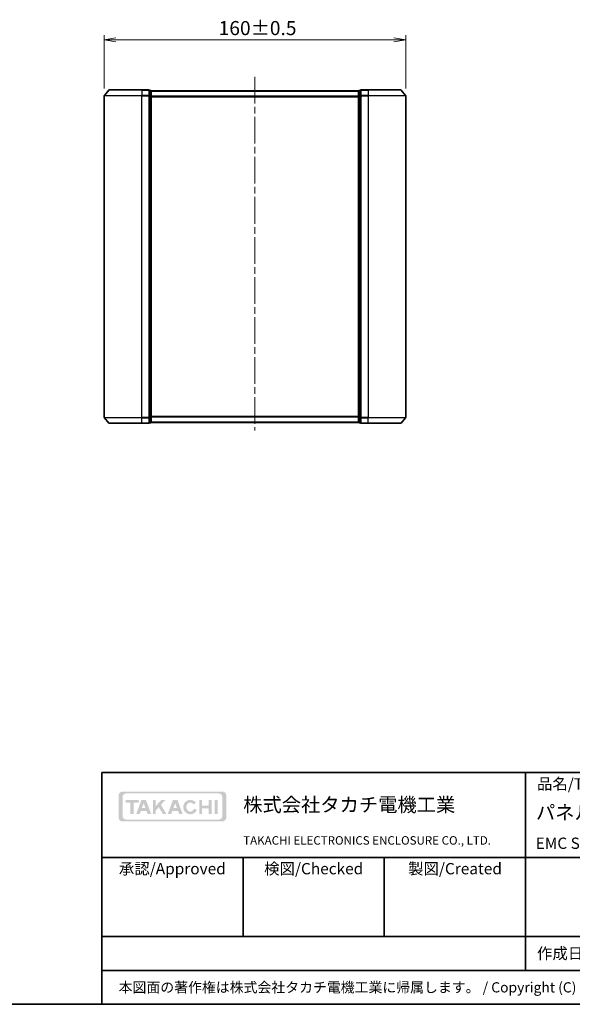
# Model space of a CAD drawing. Units: millimetres. Extents: x 36 to 6222, y 20 to 863.
# Drawn here: x 1610 to 1904, y 20 to 543 of the extents above; entities that cross this region are included whole.
import ezdxf
from ezdxf.enums import TextEntityAlignment as Align

# ---------------------------------------------------------------- set-up
doc = ezdxf.new("R2010")
doc.units = ezdxf.units.MM
doc.header["$LTSCALE"] = 2.5
doc.linetypes.add('CHAIN', pattern=[0.35429999999999995, 0.2362, -0.0295, 0.0591, -0.0295])
doc.layers.get('Defpoints').update_dxf_attribs({"lineweight": 25})
for name, color, linetype, lineweight in [('Border (ISO)', 7, 'Continuous', 35), ('Centerline (ISO)', 131, 'Continuous', 18), ('Dimension (ISO)', 7, 'Continuous', 18), ('Hatch (ISO)', 1, 'Continuous', 18), ('Title (ISO)', 7, 'Continuous', 35), ('Visible (ISO)', 7, 'Continuous', 35), ('Visible Narrow (ISO)', 7, 'Continuous', 25)]:
    doc.layers.add(name, color=color, linetype=linetype, lineweight=lineweight)
doc.styles.add('Note Text (TK)', font='MS PGothic.ttf')
doc.styles.add('Text Style40', font='MS PGothic.ttf')
doc.styles.add('Text Style67', font='arial.ttf')
doc.dimstyles.new('Default - Method 1b (TK)', dxfattribs={"dimscale": 2.5, "dimtxt": 2.5, "dimasz": 2.5, "dimexe": 1, "dimexo": 1.499999999999999, "dimgap": 1, "dimtad": 1, "dimrnd": 1e-08, "dimdsep": 46, "dimtxsty": 'Note Text (TK)', "dimblk": 'OPEN', "dimcen": 0.09, "dimdle": 5, "dimclrd": 100, "dimclre": 100, "dimclrt": 7, "dimadec": 1, "dimazin": 1, "dimtfac": 1, "dimtmove": 0, "dimatfit": 3, "dimldrblk": 'OPEN', "dimfxl": 1, "dimtolj": 1, "dimlwd": -1, "dimlwe": -1, "dimarcsym": 0})

# ---------------------------------------------------------------- blocks, each defined once
blk = doc.blocks.new('Borders tk図枠')
at = {"layer": 'Border (ISO)'}
blk.add_line((14.50000000000001, 8.000000000000007), (405.4999999999999, 8.000000000000007), dxfattribs=at)
blk = doc.blocks.new('Title Blocks コピー版 tk表題欄')
at = {"layer": 'Hatch (ISO)'}
h = blk.add_hatch(color=256, dxfattribs=at)
edge = h.paths.add_edge_path(flags=0)
edge.add_arc((95.444849922821, 237.346881026017), 0.5958259999999996, 269.9999999999897, 360)
edge.add_line((96.040675922821, 237.3468810260171), (96.04067592282095, 240.7585970260168))
edge.add_arc((95.44484992282096, 240.7585970260169), 0.5958259999999996, 0, 90.0000000000068)
edge.add_line((95.44484992282091, 241.3544230260169), (79.00658192282103, 241.3544230260169))
edge.add_arc((79.00658192282103, 240.7585970260169), 0.5958259999999996, 90, 180)
edge.add_line((78.41075592282102, 240.7585970260168), (78.41075592282081, 237.3468810260171))
edge.add_arc((79.00658192282081, 237.3468810260168), 0.5958259999999996, 180, 270.0000000000205)
edge.add_line((79.00658192282103, 236.7510550260168), (95.44484992282091, 236.751055026017))
edge = h.paths.add_edge_path()
edge.add_line((77.70882392282107, 241.0034570260169), (77.70882392282107, 237.1020210260171))
edge.add_arc((78.41075592282097, 237.102021026017), 0.7019319999998935, 180, 270.000000000008)
edge.add_line((78.41075592282105, 236.4000890260172), (96.04067592282101, 236.4000890260172))
edge.add_arc((96.040675922821, 237.102021026017), 0.7019319999998921, 270, 360)
edge.add_line((96.7426079228209, 237.1020210260171), (96.74260792282098, 241.0034570260169))
edge.add_arc((96.04067592282107, 241.003457026017), 0.7019319999998921, 0, 90.00000000000873)
edge.add_line((96.04067592282095, 241.705389026017), (78.41075592282105, 241.7053890260169))
edge.add_arc((78.41075592282105, 241.0034570260169), 0.7019319999999984, 90.00000000000072, 180)
for points in [[(78.94128592282102, 240.1954190260171), (78.94128592282102, 239.7056990260171), (79.79013392282097, 239.7056990260171), (79.79013392282097, 237.7060090260171), (80.37779792282102, 237.7060090260171), (80.37779792282102, 239.7056990260171), (81.22664592282104, 239.7056990260171), (81.22664592282104, 240.1954190260171)], [(85.55355153134052, 237.7060090260171), (84.81294043548178, 238.9396854897348), (84.28739592282106, 238.3724785432585), (84.28739592282106, 237.7060090260171), (83.76502792282103, 237.7060090260171), (83.76502792282103, 240.1954190260171), (84.28739592282106, 240.1954190260171), (84.28739592282106, 239.1472136578642), (85.2586086041826, 240.1954190260171), (85.97643794456017, 240.1954190260171), (85.18872726044239, 239.3452627384302), (86.172817922821, 237.7060090260171)], [(91.96090243223207, 240.1954190260171), (91.96090243223207, 237.7060090260171), (92.4791894322321, 237.7060090260171), (92.4791894322321, 238.7058540260171), (93.63819343223211, 238.7058540260171), (93.63819343223211, 237.7060090260171), (94.15648043223207, 237.7060090260171), (94.15648043223207, 240.1954190260171), (93.63819343223211, 240.1954190260171), (93.63819343223211, 239.195574026017), (92.4791894322321, 239.195574026017), (92.4791894322321, 240.1954190260171)], [(94.71149643223212, 240.1954190260171), (94.71149643223212, 237.7060090260171), (95.2338644322322, 237.7060090260171), (95.2338644322322, 240.1954190260171)]]:
    blk.add_hatch(color=256, dxfattribs=at).paths.add_polyline_path(points)
h = blk.add_hatch(color=256, dxfattribs=at)
h.paths.add_polyline_path([(82.45967999495221, 238.7589070260171), (81.8218998506899, 238.7589070260171), (82.14078992282104, 239.627313026017)], flags=0)
h.paths.add_polyline_path([(82.64850318183746, 238.2447010260171), (81.63307666380464, 238.2447010260171), (81.43526189659153, 237.7060090260171), (80.81854592282102, 237.7060090260171), (81.73268992282102, 240.1954190260171), (82.54888992282102, 240.1954190260171), (83.46303392282098, 237.7060090260171), (82.84631794905052, 237.7060090260171)])
h = blk.add_hatch(color=256, dxfattribs=at)
h.paths.add_polyline_path([(87.39654585068993, 238.7589070260171), (88.03432599495216, 238.7589070260171), (87.71543592282107, 239.627313026017)], flags=0)
h.paths.add_polyline_path([(87.00990789659151, 237.7060090260171), (87.20772266380467, 238.2447010260171), (88.22314918183736, 238.2447010260171), (88.42096394905047, 237.7060090260171), (89.03767992282091, 237.7060090260171), (88.123535922821, 240.1954190260171), (87.30733592282104, 240.1954190260171), (86.39319192282105, 237.7060090260171)])
h = blk.add_hatch(color=256, dxfattribs=at)
edge = h.paths.add_edge_path()
edge.add_arc((90.39257192282079, 238.9507140260171), 1.273272000000011, 38.55054079078439, 336.5820184016556)
edge.add_line((91.56096443223191, 238.4446700260172), (91.04202846323602, 238.6694270587604))
edge.add_ellipse((90.392571922821, 238.9507140260171), major_axis=(0, -0.7998759999999119), ratio=0.8673469387756529, start_angle=128.5505407907963, end_angle=426.582018401653, ccw=False)
edge.add_line((90.96328818027123, 239.4055047731898), (91.38834540645578, 239.7442231660233))
at = {"layer": 'Title (ISO)'}
for p, q in [((74.70882392282105, 245.052739026017), (255.7088239228211, 245.052739026017)), ((74.70882392282105, 204.052739026017), (74.70882392282105, 245.052739026017)), ((149.7088239228211, 245.052739026017), (149.7088239228211, 210.052739026017)), ((230.7088239228211, 245.052739026017), (230.7088239228211, 210.052739026017)), ((255.7088239228211, 245.052739026017), (255.7088239228211, 204.052739026017)), ((243.2088239228211, 240.552739026017), (251.2088239228211, 241.552739026017)), ((243.2088239228211, 240.552739026017), (243.2088239228211, 236.552739026017)), ((251.2088239228211, 235.552739026017), (251.2088239228211, 241.552739026017)), ((243.2088239228211, 236.552739026017), (251.2088239228211, 235.552739026017)), ((230.7088239228211, 232.052739026017), (255.7088239228211, 232.052739026017)), ((74.70882392282105, 230.052739026017), (230.7088239228211, 230.0527390260171)), ((99.70882392282105, 230.052739026017), (99.70882392282108, 216.052739026017)), ((124.708823922821, 230.052739026017), (124.708823922821, 216.052739026017)), ((230.7088239228211, 221.052739026017), (255.7088239228211, 221.052739026017)), ((74.70882392282105, 216.052739026017), (230.7088239228211, 216.052739026017)), ((255.7088239228211, 210.052739026017), (74.70882392282105, 210.052739026017)), ((74.70882392282105, 204.052739026017), (255.7088239228211, 204.052739026017))]:
    blk.add_line(p, q, dxfattribs=at)
at = {"layer": 'Title (ISO)', "color": 4, "linetype": 'CHAIN', "lineweight": 18, "ltscale": 8.889559745788574}
blk.add_line((238.2088239228211, 242.5527390260171), (238.2088239228211, 234.552739026017), dxfattribs=at)
at = {"layer": 'Title (ISO)', "color": 4, "linetype": 'CHAIN', "lineweight": 18, "ltscale": 20.00163269042969}
blk.add_line((252.2088239228211, 238.552739026017), (234.2088239228211, 238.552739026017), dxfattribs=at)
at = {"layer": 'Title (ISO)'}
for radius in [3, 2]:
    blk.add_circle((238.2088239228211, 238.5527390260171), radius, dxfattribs=at)
at = {"layer": 'Title (ISO)', "color": 1, "char_height": 2.000000029802322, "line_spacing_factor": 1.5, "style": 'Note Text (TK)'}
for s, insert, attachment_point in [('\\fＭＳ Ｐゴシック|b0|i0;{\\H2.0000;品名/Title}', (151.708823922821, 243.052739026017), 4), ('\\fＭＳ Ｐゴシック|b0|i0;{\\H2.0000;尺度/Scale}', (232.7088239228211, 230.052739026017), 4), ('\\fＭＳ Ｐゴシック|b0|i0;{\\H2.0000;承認/Approved}', (87.20882392282105, 228.052739026017), 5), ('\\fＭＳ Ｐゴシック|b0|i0;{\\H2.0000;検図/Checked}', (112.208823922821, 228.0527390260171), 5), ('\\fＭＳ Ｐゴシック|b0|i0;{\\H2.0000;製図/Created}', (137.208823922821, 228.052739026017), 5), ('\\fＭＳ Ｐゴシック|b0|i0;{\\H2.0000;ページ/Page}', (232.7088239228211, 219.052739026017), 4), ('\\fＭＳ Ｐゴシック|b0|i0;{\\H2.0000;作成日/Date}', (151.708823922821, 213.052739026017), 4)]:
    blk.add_mtext(s, dxfattribs=dict(at, insert=insert, attachment_point=attachment_point))
at = {"layer": 'Title (ISO)', "color": 7, "line_spacing_factor": 1.5, "style": 'Note Text (TK)'}
for s, insert, char_height, attachment_point in [('株式会社タカチ電機工業', (99.74260792282095, 239.052739026017), 2.5, 4), ('\\fArial|b0|i0;{\\H1.4986;TAKACHI ELECTRONICS ENCLOSURE CO., LTD.}', (99.74260792282095, 233.052739026017), 1.49859994649887, 4), ('\\fＭＳ Ｐゴシック|b0|i0;{\\H2.0000;/}', (243.2088239228211, 213.5527390260171), 2.000000029802322, 5), ('\\fMS PGothic|b0|i0;{\\H1.8000;本図面の著作権は株式会社タカチ電機工業に帰属します。 / Copyright (C)\xa0 TAKACHI ELECTRONICS ENCLOSURE CO., LTD. All Rights Reserved.}', (77.70882392282107, 207.052739026017), 1.800000071525573, 4)]:
    blk.add_mtext(s, dxfattribs=dict(at, insert=insert, char_height=char_height, attachment_point=attachment_point))
at = {"layer": 'Title (ISO)', "color": 7}
for tag, p, height, style in [('<品名>_001', (152.524164831912, 236.7388185714716), 2.5, 'Note Text (TK)'), ('<Title>_001', (152.4878143697324, 231.5520568828656), 2.000000029802322, 'Text Style67'), ('<型番>_001', (152.6576875571527, 219.9930798731327), 3.000000119209289, 'Text Style40'), ('作成日_001', (176.4914943773665, 211.7814322078352), 2.5, 'Note Text (TK)'), ('<ページ_No.>_001', (237.9488807410029, 212.302739026017), 2.5, 'Note Text (TK)'), ('<総ページ数>_001', (246.7926307410029, 212.302739026017), 2.5, 'Note Text (TK)')]:
    blk.add_attdef(tag, p, '', height=height, dxfattribs=dict(at, style=style))
at = {"layer": 'Title (ISO)', "color": 7, "style": 'Note Text (TK)'}
for tag, p in [('<尺度>', (243.2088239228211, 224.552739026017)), ('<部品サイズ>', (112.208823922821, 213.052739026017))]:
    blk.add_attdef(tag, text='', height=2.5, dxfattribs=at).set_placement(p, align=Align.MIDDLE_CENTER)
blk = doc.blocks.new('_Open')
at = {"color": 0, "linetype": 'ByBlock', "lineweight": -2}
for p, q in [((-1, 0.1666666666666666), (0, 0)), ((-1, -0.1666666666666666), (0, 0)), ((0, 0), (-1, 0))]:
    blk.add_line(p, q, dxfattribs=at)
blk = doc.blocks.new('*D40')
at = {"layer": 'Defpoints', "color": 0}
for p in [(1815.098254955806, 531.9653012989281), (1655.098254955807, 502.2960808358212), (1815.098254955806, 502.2960808358211)]:
    blk.add_point(p, dxfattribs=at)
at = {"layer": 'Dimension (ISO)', "color": 100}
for p, q in [((1655.098254955807, 506.0460808358213), (1655.098254955807, 534.4653012989281)), ((1815.098254955806, 506.0460808358211), (1815.098254955806, 534.4653012989281)), ((1661.348254955807, 531.9653012989281), (1808.848254955806, 531.9653012989281))]:
    blk.add_line(p, q, dxfattribs=at)
at = {"layer": 'Dimension (ISO)', "color": 100, "xscale": 6.25, "yscale": 6.25, "zscale": 6.25, "rotation": 180}
blk.add_blockref('_Open', (1655.098254955807, 531.9653012989281), dxfattribs=at)
at = {"layer": 'Dimension (ISO)', "color": 100, "xscale": 6.25, "yscale": 6.25, "zscale": 6.25}
blk.add_blockref('_Open', (1815.098254955806, 531.9653012989281), dxfattribs=at)
at = {"layer": 'Dimension (ISO)', "color": 7, "insert": (1715.829050410352, 538.2003012989281), "char_height": 6.25, "attachment_point": 4, "style": 'Note Text (TK)'}
blk.add_mtext('\\A1;\\fMS PGothic|b0|i0;{\\H7.4700;160±0.5}', dxfattribs=at)

msp = doc.modelspace()

# ---------------------------------------------------------------- linework, layer by layer
at = {"layer": 'Centerline (ISO)', "linetype": 'CHAIN', "ltscale": 23.99096870422363}
msp.add_line((1735.098254955807, 512.296751136275), (1735.098254955807, 324.513310796931), dxfattribs=at)
at = {"layer": 'Visible (ISO)'}
for p, q in [((1655.098254955807, 502.2960808358213), (1655.098254955807, 331.5133107969305)), ((1657.508301055723, 505.2967511362751), (1655.167788571928, 502.4881361557206)), ((1657.738767439603, 505.4046958163757), (1675.098254955807, 505.4046958163757)), ((1678.798254955807, 505.4046958163757), (1675.098254955807, 505.4046958163757)), ((1679.798254955807, 505.1046958163758), (1679.098254955807, 505.1046958163758)), ((1679.098254955807, 504.996751136275), (1679.098254955807, 505.1046958163758)), ((1679.098254955807, 504.996751136275), (1679.098254955807, 502.3795211751663)), ((1679.098254955807, 502.2960808358213), (1679.098254955807, 502.3795211751663)), ((1679.098254955807, 502.1874658552669), (1679.098254955807, 502.2960808358213)), ((1679.098254955807, 502.1874658552669), (1679.098254955808, 331.6219257774849)), ((1680.098254955807, 504.8046958163753), (1680.098254955807, 504.9046958163756)), ((1790.098254955806, 504.9046958163759), (1680.098254955807, 504.9046958163755)), ((1680.098254955807, 502.1874658552669), (1680.098254955807, 504.8046958163758)), ((1680.098254955807, 331.6219257774849), (1680.098254955807, 502.1874658552669)), ((1790.098254955806, 504.9046958163759), (1790.098254955806, 504.8046958163756)), ((1790.098254955806, 504.8046958163754), (1790.098254955806, 502.1874658552667)), ((1790.098254955806, 502.1874658552667), (1790.098254955807, 331.6219257774853)), ((1791.098254955806, 505.1046958163754), (1790.398254955806, 505.1046958163754)), ((1791.098254955806, 505.1046958163754), (1791.098254955806, 504.9967511362748)), ((1791.098254955806, 502.379521175166), (1791.098254955806, 504.9967511362748)), ((1791.098254955806, 502.379521175166), (1791.098254955806, 502.296080835821)), ((1791.098254955806, 502.296080835821), (1791.098254955806, 502.1874658552667)), ((1791.098254955806, 331.6219257774853), (1791.098254955806, 502.1874658552667)), ((1795.098254955806, 505.4046958163755), (1791.398254955806, 505.4046958163755)), ((1795.098254955806, 505.4046958163755), (1812.457742472011, 505.4046958163755)), ((1812.68820885589, 505.2967511362748), (1815.028721339686, 502.4881361557204)), ((1815.098254955807, 331.5133107969308), (1815.098254955806, 502.2960808358211)), ((1657.508301055723, 328.5126404964767), (1655.167788571928, 331.3212554770311)), ((1679.098254955808, 331.5133107969305), (1679.098254955808, 331.6219257774849)), ((1679.098254955808, 331.4298704575856), (1679.098254955808, 331.5133107969305)), ((1679.098254955808, 331.4298704575856), (1679.098254955808, 328.8126404964768)), ((1680.098254955807, 329.0046958163761), (1680.098254955807, 331.6219257774849)), ((1790.098254955807, 331.6219257774853), (1790.098254955807, 329.0046958163765)), ((1791.098254955806, 331.6219257774853), (1791.098254955806, 331.5133107969308)), ((1791.098254955806, 331.5133107969308), (1791.098254955806, 331.4298704575859)), ((1791.098254955806, 328.8126404964771), (1791.098254955806, 331.4298704575859)), ((1812.688208855891, 328.5126404964771), (1815.028721339686, 331.3212554770315)), ((1675.098254955807, 328.4046958163762), (1657.738767439603, 328.4046958163762)), ((1675.098254955807, 328.4046958163762), (1678.798254955807, 328.4046958163762)), ((1679.098254955808, 328.7046958163762), (1679.098254955808, 328.8126404964768)), ((1679.098254955808, 328.7046958163762), (1679.798254955807, 328.7046958163762)), ((1680.098254955807, 328.9046958163764), (1680.098254955807, 329.0046958163762)), ((1680.098254955807, 328.9046958163764), (1790.098254955807, 328.9046958163768)), ((1790.098254955807, 329.0046958163766), (1790.098254955807, 328.9046958163768)), ((1790.398254955807, 328.7046958163765), (1791.098254955806, 328.7046958163765)), ((1791.098254955806, 328.8126404964771), (1791.098254955806, 328.7046958163765)), ((1791.398254955806, 328.4046958163764), (1795.098254955807, 328.4046958163764)), ((1812.457742472011, 328.4046958163766), (1795.098254955807, 328.4046958163765))]:
    msp.add_line(p, q, dxfattribs=at)
for centre, radius, start, end in [((1655.398254955807, 502.2960808358213), 0.2999999999999907, 140.1944289077326, 180), ((1657.738767439603, 505.1046958163757), 0.299999999999993, 90, 140.1944289077326), ((1678.798254955807, 505.1046958163758), 0.299999999999993, 0, 90), ((1679.798254955807, 504.8046958163758), 0.299999999999993, 0, 90), ((1790.398254955807, 504.8046958163755), 0.2999999999999976, 90, 180), ((1791.398254955806, 505.1046958163754), 0.2999999999999987, 90, 180), ((1812.457742472011, 505.1046958163754), 0.2999999999999921, 39.80557109226732, 90), ((1814.798254955806, 502.2960808358211), 0.2999999999999987, 0, 39.80557109226732), ((1655.398254955807, 331.5133107969305), 0.3000000000000019, 180, 219.8055710922673), ((1814.798254955807, 331.5133107969309), 0.2999999999999987, 320.1944289077327, 0), ((1657.738767439603, 328.7046958163761), 0.299999999999993, 219.8055710922673, 270), ((1678.798254955807, 328.7046958163761), 0.2999999999999997, 270, 0), ((1679.798254955807, 329.0046958163761), 0.2999999999999997, 270, 0), ((1790.398254955807, 329.0046958163765), 0.2999999999999921, 180, 270), ((1791.398254955806, 328.7046958163765), 0.2999999999999921, 180, 270), ((1812.457742472011, 328.7046958163765), 0.2999999999999921, 270, 320.1944289077327)]:
    msp.add_arc(centre, radius, start, end, dxfattribs=at)
at = {"layer": 'Visible Narrow (ISO)'}
for p, q in [((1675.098254955807, 502.2960808358213), (1655.098254955807, 502.2960808358213)), ((1655.167788571928, 502.4881361557206), (1675.098254955807, 502.4881361557206)), ((1675.098254955807, 505.2967511362751), (1657.508301055723, 505.2967511362751)), ((1675.098254955807, 505.2967511362751), (1675.098254955807, 505.4046958163756)), ((1675.098254955807, 505.2967511362751), (1678.798254955807, 505.2967511362751)), ((1675.098254955807, 505.2967511362751), (1675.098254955807, 502.4881361557206)), ((1678.798254955807, 502.4881361557206), (1675.098254955807, 502.4881361557206)), ((1675.098254955807, 502.4881361557206), (1675.098254955807, 502.2960808358213)), ((1675.098254955807, 502.2960808358212), (1678.798254955807, 502.2960808358213)), ((1675.098254955807, 331.5133107969305), (1675.098254955807, 502.2960808358213)), ((1678.798254955807, 505.2967511362751), (1678.798254955807, 505.4046958163758)), ((1678.798254955807, 505.2967511362751), (1678.798254955807, 502.4881361557206)), ((1678.798254955807, 502.2960808358213), (1678.798254955807, 502.4881361557206)), ((1678.798254955807, 502.2960808358213), (1679.098254955807, 502.2960808358213)), ((1678.798254955807, 502.2960808358213), (1678.798254955807, 331.5133107969305)), ((1679.098254955807, 504.996751136275), (1679.798254955807, 504.996751136275)), ((1679.798254955807, 502.3795211751663), (1679.098254955807, 502.3795211751663)), ((1679.098254955807, 502.1874658552669), (1679.798254955807, 502.1874658552669)), ((1679.798254955807, 504.996751136275), (1679.798254955807, 505.1046958163758)), ((1679.798254955807, 504.996751136275), (1679.798254955807, 502.3795211751663)), ((1679.798254955807, 502.1874658552669), (1679.798254955807, 502.3795211751663)), ((1679.798254955807, 502.1874658552669), (1680.098254955807, 502.1874658552669)), ((1679.798254955807, 502.1874658552669), (1679.798254955807, 331.6219257774849)), ((1680.098254955807, 504.7967511362748), (1790.098254955806, 504.7967511362752)), ((1790.098254955806, 501.9881361557208), (1680.098254955807, 501.9881361557204)), ((1680.098254955807, 501.7960808358211), (1790.098254955806, 501.7960808358215)), ((1790.098254955806, 502.1874658552667), (1790.398254955807, 502.1874658552667)), ((1790.398254955807, 505.1046958163756), (1790.398254955807, 504.9967511362749)), ((1790.398254955807, 502.379521175166), (1790.398254955807, 504.9967511362748)), ((1790.398254955806, 504.9967511362748), (1791.098254955806, 504.9967511362748)), ((1790.398254955807, 502.379521175166), (1790.398254955807, 502.1874658552667)), ((1791.098254955806, 502.379521175166), (1790.398254955807, 502.379521175166)), ((1790.398254955807, 331.6219257774853), (1790.398254955807, 502.1874658552667)), ((1790.398254955807, 502.1874658552667), (1791.098254955806, 502.1874658552667)), ((1791.098254955806, 502.296080835821), (1791.398254955806, 502.296080835821)), ((1791.398254955806, 505.4046958163755), (1791.398254955806, 505.2967511362748)), ((1791.398254955806, 505.2967511362748), (1795.098254955806, 505.2967511362748)), ((1791.398254955806, 502.4881361557204), (1791.398254955806, 505.2967511362748)), ((1795.098254955806, 502.4881361557204), (1791.398254955806, 502.4881361557204)), ((1791.398254955806, 502.4881361557204), (1791.398254955806, 502.296080835821)), ((1791.398254955806, 502.296080835821), (1795.098254955806, 502.296080835821)), ((1791.398254955806, 331.5133107969308), (1791.398254955806, 502.296080835821)), ((1795.098254955806, 505.2967511362748), (1795.098254955806, 505.4046958163755)), ((1812.68820885589, 505.2967511362748), (1795.098254955806, 505.2967511362748)), ((1795.098254955806, 505.2967511362748), (1795.098254955806, 502.4881361557204)), ((1795.098254955806, 502.4881361557204), (1795.098254955806, 502.296080835821)), ((1795.098254955806, 502.4881361557204), (1815.028721339685, 502.4881361557204)), ((1815.098254955806, 502.296080835821), (1795.098254955806, 502.296080835821)), ((1795.098254955806, 502.296080835821), (1795.098254955807, 331.5133107969308)), ((1655.098254955807, 331.5133107969305), (1675.098254955807, 331.5133107969305)), ((1675.098254955807, 331.3212554770312), (1655.167788571928, 331.3212554770312)), ((1678.798254955807, 331.5133107969305), (1675.098254955807, 331.5133107969305)), ((1675.098254955807, 331.3212554770311), (1675.098254955807, 331.5133107969305)), ((1675.098254955807, 331.3212554770312), (1678.798254955807, 331.3212554770312)), ((1675.098254955807, 328.5126404964768), (1675.098254955807, 331.3212554770312)), ((1679.098254955808, 331.5133107969305), (1678.798254955807, 331.5133107969305)), ((1678.798254955807, 331.3212554770311), (1678.798254955807, 331.5133107969305)), ((1678.798254955807, 331.3212554770312), (1678.798254955807, 328.5126404964768)), ((1679.798254955807, 331.6219257774849), (1679.098254955808, 331.6219257774849)), ((1679.098254955808, 331.4298704575856), (1679.798254955807, 331.4298704575856)), ((1680.098254955807, 331.6219257774849), (1679.798254955807, 331.6219257774849)), ((1679.798254955807, 331.4298704575856), (1679.798254955807, 331.6219257774849)), ((1679.798254955807, 331.4298704575856), (1679.798254955807, 328.8126404964768)), ((1790.098254955807, 332.0133107969312), (1680.098254955807, 332.0133107969308)), ((1680.098254955807, 331.8212554770314), (1790.098254955807, 331.8212554770318)), ((1790.398254955807, 331.6219257774854), (1790.098254955807, 331.6219257774854)), ((1790.398254955807, 331.6219257774854), (1790.398254955807, 331.429870457586)), ((1791.098254955806, 331.6219257774853), (1790.398254955807, 331.6219257774853)), ((1790.398254955807, 328.8126404964771), (1790.398254955807, 331.4298704575859)), ((1790.398254955807, 331.4298704575859), (1791.098254955806, 331.4298704575859)), ((1791.398254955806, 331.5133107969308), (1791.098254955806, 331.5133107969308)), ((1795.098254955807, 331.5133107969308), (1791.398254955806, 331.5133107969308)), ((1791.398254955806, 331.5133107969308), (1791.398254955806, 331.3212554770315)), ((1791.398254955806, 331.3212554770315), (1795.098254955807, 331.3212554770315)), ((1791.398254955806, 328.5126404964771), (1791.398254955806, 331.3212554770315)), ((1795.098254955807, 331.3212554770316), (1795.098254955807, 331.5133107969309)), ((1795.098254955807, 331.5133107969308), (1815.098254955807, 331.5133107969309)), ((1815.028721339686, 331.3212554770316), (1795.098254955807, 331.3212554770316)), ((1795.098254955807, 328.5126404964771), (1795.098254955807, 331.3212554770315)), ((1657.508301055723, 328.5126404964768), (1675.098254955807, 328.5126404964768)), ((1678.798254955807, 328.5126404964768), (1675.098254955807, 328.5126404964768)), ((1675.098254955807, 328.5126404964767), (1675.098254955807, 328.4046958163762)), ((1678.798254955807, 328.4046958163762), (1678.798254955807, 328.5126404964767)), ((1679.798254955807, 328.8126404964768), (1679.098254955808, 328.8126404964768)), ((1679.798254955807, 328.7046958163761), (1679.798254955807, 328.8126404964768)), ((1790.098254955807, 329.0126404964775), (1680.098254955807, 329.012640496477)), ((1790.398254955807, 328.8126404964771), (1790.398254955807, 328.7046958163765)), ((1791.098254955806, 328.8126404964771), (1790.398254955807, 328.8126404964771)), ((1795.098254955807, 328.5126404964771), (1791.398254955806, 328.5126404964771)), ((1791.398254955806, 328.5126404964771), (1791.398254955806, 328.4046958163765)), ((1795.098254955807, 328.5126404964771), (1795.098254955807, 328.4046958163765)), ((1795.098254955807, 328.5126404964771), (1812.68820885589, 328.5126404964771))]:
    msp.add_line(p, q, dxfattribs=at)
for centre, major_axis, ratio, start_param, end_param in [((1678.798254955807, 505.1046958163758), (0.2999999999999998, 2e-16), 0.6401843996644931, 2.5e-15, 1.570796326794896), ((1678.798254955807, 502.2960808358213), (0.2999999999999978, 2e-16), 0.6401843996644785, 0, 1.570796326794896), ((1679.798254955807, 504.8046958163758), (0.2999999999999998, 2e-16), 0.6401843996644712, 2.5e-15, 1.570796326794896), ((1679.798254955807, 502.1874658552669), (0.2999999999999994, 2e-16), 0.6401843996644747, 0, 1.570796326794896), ((1790.398254955807, 504.8046958163754), (-0.3000000000000058, -5e-16), 0.6401843996645188, 4.712388980384688, 6.283185307179584), ((1790.398254955807, 502.1874658552667), (-0.2999999999999987, -5e-16), 0.6401843996644802, 4.712388980384688, 6.283185307179584), ((1791.398254955806, 505.1046958163754), (-0.2999999999999893, -5e-16), 0.640184399664495, 4.712388980384688, 6.283185307179584), ((1791.398254955806, 502.296080835821), (-0.2999999999999987, -5e-16), 0.6401843996644802, 4.712388980384688, 6.283185307179584), ((1678.798254955807, 331.5133107969305), (0.2999999999999998, 2e-16), 0.6401843996644782, 4.712388980384689, 6.28318530717958), ((1679.798254955807, 331.6219257774849), (0.2999999999999998, 2e-16), 0.6401843996644891, 4.712388980384689, 6.28318530717958), ((1790.398254955807, 331.6219257774854), (-0.3000000000000029, -5e-16), 0.6401843996644644, 0, 1.570796326794895), ((1791.398254955806, 331.5133107969308), (-0.299999999999996, -5e-16), 0.6401843996644792, 0, 1.570796326794895), ((1678.798254955807, 328.7046958163761), (0.299999999999991, -5e-16), 0.6401843996644926, 4.71238898038469, 6.283185307179589), ((1679.798254955807, 329.0046958163761), (0.2999999999999944, 2e-16), 0.6401843996644853, 4.712388980384689, 6.28318530717958), ((1790.398254955807, 329.0046958163765), (-0.2999999999999976, -5e-16), 0.6401843996644755, 0, 1.570796326794895), ((1791.398254955806, 328.7046958163765), (-0.2999999999999987, -5e-16), 0.6401843996644936, 0, 1.570796326794895)]:
    msp.add_ellipse(centre, major_axis=major_axis, ratio=ratio, start_param=start_param, end_param=end_param, dxfattribs=at)

# ---------------------------------------------------------------- block references
at = {"xscale": 3, "yscale": 3, "zscale": 3}
msp.add_blockref('Borders tk図枠', (980.25, -4.000000000000021), dxfattribs=at)
ref = msp.add_blockref('Title Blocks コピー版 tk表題欄', (1429.623528231537, -592.158217078051), dxfattribs=dict(xscale=3, yscale=3, zscale=3))
ref.add_attrib('<品名>_001', 'パネル着脱EMCシールドケース', (1884.196022727273, 118.0582386363637), dxfattribs={"layer": 'Title (ISO)', "color": 7, "height": 7.5, "style": 'Note Text (TK)'})
ref.add_attrib('<尺度>_001', '1:3', (2152.389204545455, 77.75000000000003), dxfattribs={"layer": 'Title (ISO)', "color": 7, "height": 7.5, "style": 'Note Text (TK)'})
ref.add_attrib('作成日_001', '2024/05/29', (1956.498579545455, 43.1860795454545), dxfattribs={"layer": 'Title (ISO)', "color": 7, "height": 7.5, "style": 'Note Text (TK)'})
ref.add_attrib('<Title>_001', 'EMC SHIELDED ENCLOSURE with DETACHABLE PANELS', (1884.086971340734, 102.4979535705457), dxfattribs={"layer": 'Title (ISO)', "color": 7, "height": 6.000000089406967, "style": 'Text Style67'})
ref.add_attrib('<ページ_No.>_001', '2', (2143.022727272727, 44.74999999999997), dxfattribs={"layer": 'Title (ISO)', "color": 7, "height": 7.5, "style": 'Note Text (TK)'})
ref.add_attrib('<総ページ数>_001', '7', (2170.001420454545, 44.74999999999997), dxfattribs={"layer": 'Title (ISO)', "color": 7, "height": 7.5, "style": 'Note Text (TK)'})

# ---------------------------------------------------------------- dimensions: what is measured, and where the dimension line sits
at = {"layer": 'Dimension (ISO)', "color": 100}
dim = msp.add_linear_dim(base=(1815.098254955806, 531.9653012989281), p1=(1655.098254955807, 502.2960808358212), p2=(1815.098254955806, 502.2960808358211), angle=180, text='\\fMS PGothic|b0|i0;{\\H7.4700;<>±0.5}', dimstyle='Default - Method 1b (TK)', override={"dimgap": 1, "dimdec": 2, "dimtol": 0, "dimlim": 0, "dimtp": 0, "dimtm": 0, "dimtdec": 2, "dimtofl": 0, "dimatfit": 1}, dxfattribs=at)
dim.commit()
dim.dimension.update_dxf_attribs({"geometry": '*D40', "text_midpoint": (1735.098254955807, 531.9653012989281), "dimtype": 160})

doc.saveas('drawing.dxf')
